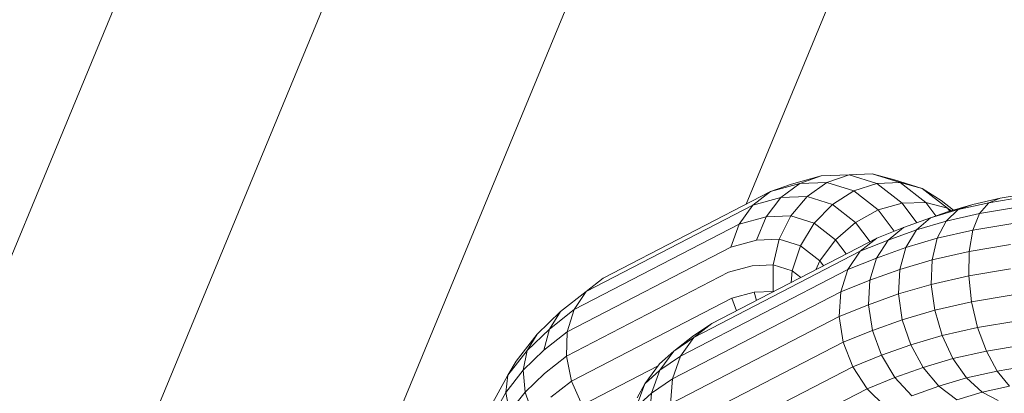
# Model space of a CAD drawing. Units: millimetres. Extents: x -1454 to 1846, y -3490 to 3910.
# Drawn here: x 606 to 631, y 1 to 11 of the extents above; entities that cross this region are included whole.
import ezdxf

# ---------------------------------------------------------------- set-up
doc = ezdxf.new("R2010")
doc.units = ezdxf.units.MM
doc.header["$LTSCALE"] = 30
doc.layers.add('Keine', color=7, linetype='Continuous', lineweight=9)
doc.layers.add('Layer0', color=7, linetype='Continuous', lineweight=9)

# ---------------------------------------------------------------- blocks, each defined once
blk = doc.blocks.new('Gruppe')
at = {"layer": 'Layer0', "color": 7, "linetype": 'Continuous', "lineweight": 9, "transparency": 33554687, "flags": 128}
for points in [[(22.35057, -8.53172), (22.28181, -8.49202), (22.75021, -7.36118), (22.28181, -8.49202), (22.17241, -8.42886), (22.57703, -7.45203), (22.17241, -8.42886), (22.02985, -8.34655), (22.40938, -7.43027), (22.02985, -8.34655), (21.86383, -8.2507), (22.08971, -7.70537), (21.86383, -8.2507), (21.68567, -8.14784), (21.89797, -7.6353), (21.68567, -8.14784), (21.50751, -8.04498), (21.68934, -7.60599), (21.50751, -8.04498), (21.34149, -7.94913), (22.88958, -4.21171)], [(22.73057, -4.16911), (22.88958, -4.21171), (21.34149, -7.94913), (21.19892, -7.86682), (22.73057, -4.16911), (21.19892, -7.86682), (21.08953, -7.80366), (22.60855, -4.13641), (21.08953, -7.80366), (21.02076, -7.76396), (20.99731, -7.75041), (22.50569, -4.10885)], [(21.78626, -7.372), (23.07475, -4.26133), (21.78626, -7.372)], [(22.11659, -7.1075), (23.27346, -4.31457), (22.11659, -7.1075)]]:
    blk.add_lwpolyline(points, dxfattribs=at)
at = {"layer": 'Layer0', "color": 8, "linetype": 'Continuous', "lineweight": 9, "true_color": 0x727272, "transparency": 33554687, "flags": 128}
for points in [[(21.9781, -7.27701), (22.04224, -7.24388), (21.9781, -7.27701)], [(21.91674, -7.28278), (21.91339, -7.26647), (21.9001, -7.29052)], [(21.9001, -7.29052), (21.91339, -7.26647), (21.91531, -7.25183), (21.90054, -7.27857)], [(21.90054, -7.27857), (21.91531, -7.25183), (21.93155, -7.23078), (21.92806, -7.24745), (21.91339, -7.26647), (21.91531, -7.25183), (21.92235, -7.23986), (21.93994, -7.21706), (21.95975, -7.19811), (21.98148, -7.18104), (21.97118, -7.19642), (22.11084, -7.1243), (22.1038, -7.1436), (21.96547, -7.21504), (21.97118, -7.19642), (21.95038, -7.21276), (21.95975, -7.19811), (21.95038, -7.21276), (21.93155, -7.23078), (21.93994, -7.21706), (21.93155, -7.23078), (21.95038, -7.21276), (21.97118, -7.19642), (21.96547, -7.21504), (21.94576, -7.23052), (21.95038, -7.21276), (21.94576, -7.23052), (21.92806, -7.24745), (21.92971, -7.26595), (21.9364, -7.28501)], [(21.91674, -7.28278), (21.92971, -7.26595), (21.9462, -7.25019), (21.96475, -7.23561), (21.96547, -7.21504), (21.94576, -7.23052), (21.92806, -7.24745), (21.93155, -7.23078), (21.91531, -7.25183), (21.92235, -7.23986), (21.93994, -7.21706), (21.95975, -7.19811), (21.98148, -7.18104), (21.99568, -7.16994), (22.13735, -7.09677), (22.15502, -7.09043), (22.18018, -7.08354), (22.162, -7.09003), (22.13735, -7.09677), (22.12228, -7.10833), (22.1461, -7.10181), (22.162, -7.09003), (22.13735, -7.09677), (22.12228, -7.10833), (22.1461, -7.10181), (22.13359, -7.11808), (22.11084, -7.1243), (22.12228, -7.10833), (21.98148, -7.18104), (22.12228, -7.10833), (22.11084, -7.1243), (22.13359, -7.11808), (22.1253, -7.13772), (22.1038, -7.1436), (22.11084, -7.1243), (21.97118, -7.19642), (21.98148, -7.18104), (21.99568, -7.16994), (22.13735, -7.09677), (22.15502, -7.09043), (22.18018, -7.08354), (22.20381, -7.08256), (22.22326, -7.08179), (22.24203, -7.08683), (22.26544, -7.09413), (22.28151, -7.10439), (22.2919, -7.11244), (22.28151, -7.10439), (22.26544, -7.09413), (22.24203, -7.08683), (22.22326, -7.08179), (22.24693, -7.08918), (22.26544, -7.09413), (22.28688, -7.11074), (22.2903, -7.11291), (22.28688, -7.11074), (22.26544, -7.09413), (22.24693, -7.08918), (22.22723, -7.08986), (22.20381, -7.08256), (22.18501, -7.08908), (22.162, -7.09003), (22.18018, -7.08354), (22.20381, -7.08256), (22.22326, -7.08179), (22.24693, -7.08918), (22.26861, -7.10598), (22.28688, -7.11074), (22.28883, -7.11334), (22.28688, -7.11074), (22.26861, -7.10598), (22.24866, -7.10647), (22.22723, -7.08986), (22.20768, -7.09615), (22.18501, -7.08908), (22.16815, -7.1009), (22.1461, -7.10181), (22.162, -7.09003), (22.18501, -7.08908), (22.20381, -7.08256), (22.22723, -7.08986), (22.24693, -7.08918), (22.26861, -7.10598), (22.2771, -7.1173), (22.26861, -7.10598), (22.24866, -7.10647), (22.22839, -7.11219), (22.20768, -7.09615), (22.18962, -7.10759), (22.16815, -7.1009), (22.1461, -7.10181), (22.13359, -7.11808), (22.15436, -7.11721), (22.16815, -7.1009), (22.18501, -7.08908), (22.20768, -7.09615), (22.22723, -7.08986), (22.24866, -7.10647), (22.26106, -7.12299), (22.24866, -7.10647), (22.22839, -7.11219), (22.20917, -7.12275), (22.18962, -7.10759), (22.16815, -7.1009), (22.15436, -7.11721), (22.13359, -7.11808), (22.1253, -7.13772), (22.1038, -7.1436), (21.96547, -7.21504), (21.96475, -7.23561), (21.96905, -7.25675), (21.9781, -7.27701)], [(21.95166, -7.27041), (21.96905, -7.25675), (21.95166, -7.27041)], [(21.9364, -7.28501), (21.92971, -7.26595), (21.9462, -7.25019), (21.96475, -7.23561), (22.10165, -7.16491), (22.1218, -7.1594), (22.10165, -7.16491), (21.96475, -7.23561), (21.96905, -7.25675), (22.10453, -7.18679), (22.12334, -7.18164), (22.10453, -7.18679), (22.10844, -7.19741), (22.10453, -7.18679), (21.96905, -7.25675), (21.9781, -7.27701)], [(22.03487, -7.28808), (22.03655, -7.26699), (22.05442, -7.2548), (22.05286, -7.27581)], [(22.34609, -7.10993), (22.31409, -7.11532), (22.30838, -7.12938), (22.34224, -7.12368)], [(22.34026, -7.14142), (22.30523, -7.14732), (22.30487, -7.16793), (22.30733, -7.1898), (22.31242, -7.21145), (22.31982, -7.23139), (22.35182, -7.226)], [(22.33936, -7.26092), (22.32901, -7.24826), (22.35858, -7.24328), (22.32901, -7.24826), (22.31982, -7.23139), (22.35182, -7.226)], [(22.34628, -7.20574), (22.31242, -7.21145), (22.34628, -7.20574)], [(22.34236, -7.1839), (22.30733, -7.1898), (22.34236, -7.1839)], [(22.3403, -7.16197), (22.30487, -7.16793), (22.3403, -7.16197)], [(22.34026, -7.14142), (22.30523, -7.14732), (22.30838, -7.12938), (22.34224, -7.12368)], [(22.34609, -7.10993), (22.31409, -7.11532), (22.32199, -7.10611), (22.35156, -7.10113), (22.32199, -7.10611), (22.33154, -7.10238), (22.35828, -7.09788), (22.33154, -7.10238), (22.32199, -7.10611), (22.31409, -7.11532), (22.28577, -7.1217), (22.27825, -7.13616), (22.30838, -7.12938), (22.30523, -7.14732), (22.27398, -7.15436), (22.27324, -7.17505), (22.27608, -7.19684), (22.2823, -7.21823), (22.29149, -7.23776), (22.31982, -7.23139), (22.32901, -7.24826), (22.33936, -7.26092)], [(22.32984, -7.27309), (22.3161, -7.26616), (22.33936, -7.26092), (22.3161, -7.26616), (22.30302, -7.25411), (22.32901, -7.24826), (22.30302, -7.25411), (22.29149, -7.23776), (22.31982, -7.23139), (22.31242, -7.21145), (22.2823, -7.21823), (22.31242, -7.21145), (22.30733, -7.1898), (22.27608, -7.19684), (22.30733, -7.1898), (22.30487, -7.16793), (22.27324, -7.17505), (22.30487, -7.16793), (22.30523, -7.14732), (22.27398, -7.15436), (22.27825, -7.13616), (22.30838, -7.12938), (22.31409, -7.11532), (22.28577, -7.1217), (22.29601, -7.11196), (22.32199, -7.10611), (22.29601, -7.11196), (22.30828, -7.10762), (22.33154, -7.10238), (22.30828, -7.10762), (22.29601, -7.11196), (22.28577, -7.1217), (22.26062, -7.1291), (22.25175, -7.14396), (22.27825, -7.13616), (22.27398, -7.15436), (22.24662, -7.16241), (22.24559, -7.18319), (22.24872, -7.20489), (22.2558, -7.22603), (22.26635, -7.24516), (22.29149, -7.23776), (22.30302, -7.25411), (22.3161, -7.26616), (22.32984, -7.27309)], [(22.02368, -7.2787), (22.03655, -7.26699), (22.04357, -7.24764), (22.06107, -7.2357), (22.05442, -7.2548), (22.03655, -7.26699), (22.03487, -7.28808)], [(22.29479, -7.27243), (22.3161, -7.26616), (22.29479, -7.27243), (22.27965, -7.26099), (22.30302, -7.25411), (22.27965, -7.26099), (22.26635, -7.24516), (22.29149, -7.23776), (22.2823, -7.21823), (22.2558, -7.22603), (22.2823, -7.21823), (22.27608, -7.19684), (22.24872, -7.20489), (22.27608, -7.19684), (22.27324, -7.17505), (22.24559, -7.18319), (22.27324, -7.17505), (22.27398, -7.15436), (22.24662, -7.16241), (22.25175, -7.14396), (22.27825, -7.13616), (22.28577, -7.1217), (22.26062, -7.1291), (22.27264, -7.11884), (22.29601, -7.11196), (22.27264, -7.11884), (22.28697, -7.11389), (22.30828, -7.10762), (22.28697, -7.11389), (22.27264, -7.11884), (22.26062, -7.1291), (22.23666, -7.13768), (22.227, -7.15282), (22.25175, -7.14396), (22.24662, -7.16241), (22.22138, -7.17145), (22.22018, -7.19229), (22.22348, -7.21393), (22.23105, -7.23489), (22.24239, -7.25374), (22.26635, -7.24516), (22.27965, -7.26099), (22.29479, -7.27243)], [(22.25671, -7.26921), (22.27965, -7.26099), (22.25671, -7.26921), (22.24239, -7.25374), (22.26635, -7.24516), (22.2558, -7.22603), (22.23105, -7.23489), (22.2558, -7.22603), (22.24872, -7.20489), (22.22348, -7.21393), (22.24872, -7.20489), (22.24559, -7.18319), (22.22018, -7.19229), (22.24559, -7.18319), (22.24662, -7.16241), (22.22138, -7.17145), (22.227, -7.15282), (22.25175, -7.14396), (22.26062, -7.1291), (22.23666, -7.13768), (22.2497, -7.12706), (22.27264, -7.11884), (22.2497, -7.12706), (22.23666, -7.13768), (22.21322, -7.14707), (22.20277, -7.16252), (22.227, -7.15282), (22.22138, -7.17145), (22.19665, -7.18135), (22.19528, -7.20226), (22.19875, -7.22383), (22.20682, -7.24459), (22.21895, -7.26313), (22.24239, -7.25374), (22.25671, -7.26921)], [(22.23431, -7.27817), (22.21895, -7.26313), (22.24239, -7.25374), (22.23105, -7.23489), (22.20682, -7.24459), (22.23105, -7.23489), (22.22348, -7.21393), (22.19875, -7.22383), (22.22348, -7.21393), (22.22018, -7.19229), (22.19528, -7.20226), (22.22018, -7.19229), (22.22138, -7.17145), (22.19665, -7.18135), (22.20277, -7.16252), (22.227, -7.15282), (22.23666, -7.13768), (22.21322, -7.14707), (22.22729, -7.13603), (22.2497, -7.12706), (22.22729, -7.13603), (22.21322, -7.14707), (22.20277, -7.16252), (22.19665, -7.18135), (22.19528, -7.20226), (22.05286, -7.27581)], [(22.05652, -7.29729), (22.19875, -7.22383), (22.20682, -7.24459), (22.06512, -7.31777)], [(22.0781, -7.33587), (22.21895, -7.26313), (22.23431, -7.27817)], [(22.0781, -7.33587), (22.21895, -7.26313), (22.20682, -7.24459), (22.06512, -7.31777)], [(22.05652, -7.29729), (22.19875, -7.22383), (22.19528, -7.20226), (22.05286, -7.27581), (22.05442, -7.2548), (22.19665, -7.18135), (22.05442, -7.2548), (22.06107, -7.2357), (22.04357, -7.24764), (22.05546, -7.23134), (22.07238, -7.2198), (22.06107, -7.2357), (22.20277, -7.16252), (22.06107, -7.2357), (22.07238, -7.2198), (22.05546, -7.23134), (22.0714, -7.21922), (22.08755, -7.20819), (22.07238, -7.2198), (22.21322, -7.14707), (22.07238, -7.2198), (22.08755, -7.20819), (22.0714, -7.21922), (22.05546, -7.23134), (22.04357, -7.24764), (22.03655, -7.26699), (22.02368, -7.2787), (22.03102, -7.25906), (22.04357, -7.24764), (22.03102, -7.25906), (22.04342, -7.2423), (22.05546, -7.23134), (22.04342, -7.2423), (22.03102, -7.25906), (22.02368, -7.2787)], [(22.02442, -7.27084), (22.03102, -7.25906), (22.02442, -7.27084)], [(22.1218, -7.1594), (22.13951, -7.15866), (22.1446, -7.13692), (22.1253, -7.13772), (22.1446, -7.13692), (22.15436, -7.11721), (22.17428, -7.12342), (22.18962, -7.10759), (22.20768, -7.09615), (22.22839, -7.11219), (22.24189, -7.13018), (22.22839, -7.11219), (22.20917, -7.12275), (22.18962, -7.10759), (22.17428, -7.12342), (22.15436, -7.11721), (22.1446, -7.13692), (22.1627, -7.14256), (22.17428, -7.12342), (22.19233, -7.13741), (22.20917, -7.12275), (22.22142, -7.13906), (22.20917, -7.12275), (22.19233, -7.13741), (22.17428, -7.12342), (22.1627, -7.14256), (22.1446, -7.13692), (22.13951, -7.15866), (22.1218, -7.1594)], [(22.28684, -7.11071), (22.28699, -7.11089), (22.28684, -7.11071)], [(22.08755, -7.20819), (22.22729, -7.13603), (22.08755, -7.20819)], [(22.12334, -7.18164), (22.12546, -7.18862), (22.12334, -7.18164), (22.13947, -7.18097), (22.13951, -7.15866), (22.15567, -7.1637), (22.1627, -7.14256), (22.179, -7.1552), (22.19233, -7.13741), (22.20135, -7.14943), (22.19233, -7.13741), (22.179, -7.1552), (22.1627, -7.14256), (22.15567, -7.1637), (22.13951, -7.15866), (22.13947, -7.18097), (22.12334, -7.18164)], [(22.1756, -7.16272), (22.179, -7.1552), (22.18212, -7.15936), (22.179, -7.1552), (22.1756, -7.16272)], [(22.15477, -7.17348), (22.15567, -7.1637), (22.16288, -7.16929), (22.15567, -7.1637), (22.15477, -7.17348)], [(22.13947, -7.18097), (22.13955, -7.18134), (22.13947, -7.18097), (22.13997, -7.18113), (22.13947, -7.18097)], [(21.91339, -7.26647), (21.92806, -7.24745), (21.92971, -7.26595), (21.91674, -7.28278), (21.91339, -7.26647)], [(22.03714, -7.25349), (22.03715, -7.25348), (22.03719, -7.25344), (22.03715, -7.25348), (22.03714, -7.25349)]]:
    blk.add_lwpolyline(points, dxfattribs=at)

msp = doc.modelspace()

# ---------------------------------------------------------------- block references
at = {"layer": 'Keine', "xscale": 30, "yscale": 30, "zscale": 30}
msp.add_blockref('Gruppe', (-39.218, 219.094), dxfattribs=at)

doc.saveas('drawing.dxf')
